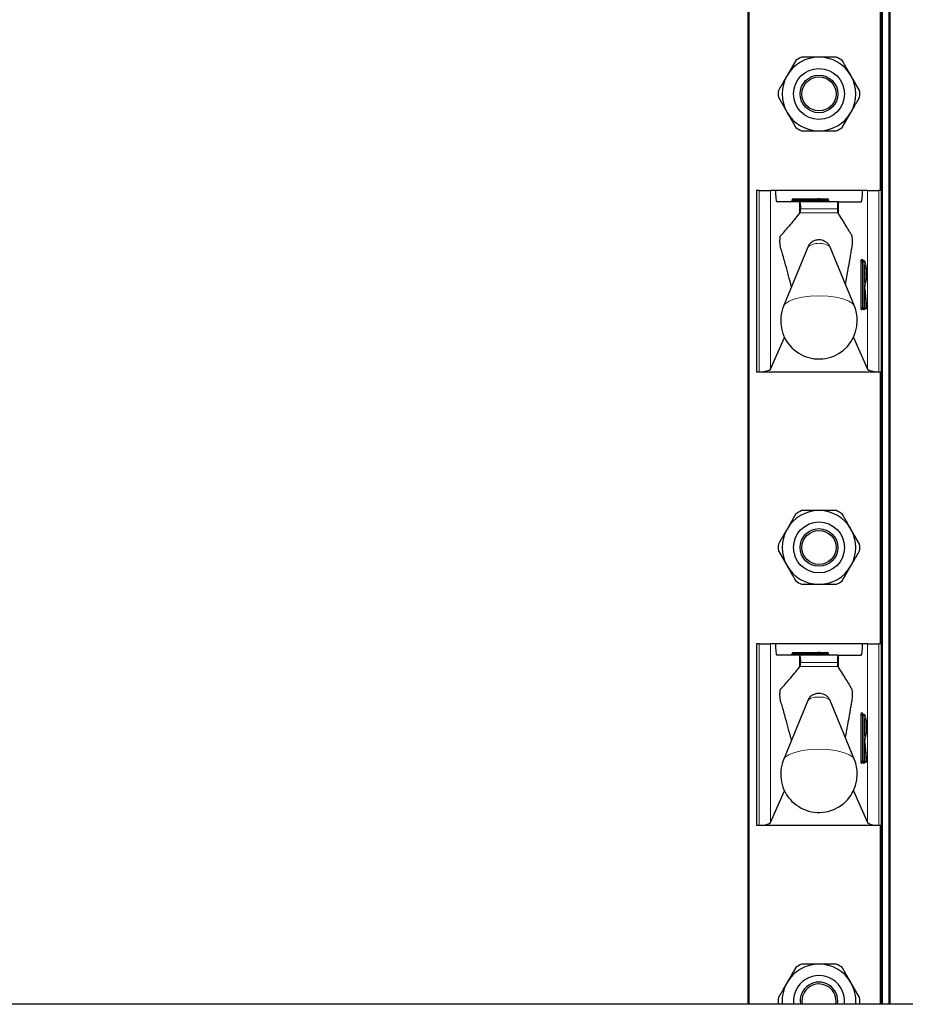
# Model space of a CAD drawing. Units: millimetres. Extents: x 0 to 210, y 0 to 297.
# Drawn here: x 59 to 67, y 182 to 191 of the extents above; entities that cross this region are included whole.
import ezdxf

# ---------------------------------------------------------------- set-up
doc = ezdxf.new("R2010")
doc.units = ezdxf.units.MM

msp = doc.modelspace()

# ---------------------------------------------------------------- linework, layer by layer
at = {"color": 7, "linetype": 'Continuous', "lineweight": 25}
for p, q in [((65.87085, 182.31007), (65.87085, 261.78507)), ((67.12085, 261.78507), (67.12085, 182.31007)), ((67.04585, 189.48507), (67.04585, 191.88507)), ((66.29123, 190.63065), (66.21439, 190.49757)), ((66.85414, 190.36449), (66.77731, 190.49757)), ((66.13755, 190.30565), (66.21439, 190.17257)), ((66.70047, 190.03949), (66.77731, 190.17257)), ((65.94585, 189.48507), (65.94585, 187.88507)), ((65.9696, 189.48507), (65.94585, 189.48507)), ((65.9696, 189.48507), (66.06889, 189.48507)), ((66.1122, 189.48507), (66.06889, 189.48507)), ((66.8795, 189.48507), (66.1122, 189.48507)), ((66.9228, 189.48507), (66.8795, 189.48507)), ((66.9228, 189.48507), (67.0221, 189.48507)), ((67.04585, 189.48507), (67.0221, 189.48507)), ((67.04585, 187.88507), (67.04585, 189.48507)), ((66.32365, 189.38507), (66.12416, 189.38507)), ((66.25826, 189.39507), (66.25826, 189.40007)), ((66.26826, 189.41007), (66.48585, 189.41007)), ((66.32365, 189.38507), (66.32799, 189.38507)), ((66.66387, 189.38507), (66.32799, 189.38507)), ((66.50585, 189.41007), (66.48585, 189.41007)), ((66.49585, 189.39507), (66.49585, 189.40007)), ((66.50585, 189.41007), (66.56912, 189.41007)), ((66.57912, 189.39507), (66.57912, 189.40007)), ((66.66387, 189.38507), (66.66805, 189.38507)), ((66.66805, 189.38507), (66.86754, 189.38507)), ((66.32365, 189.27955), (66.32906, 189.28579)), ((66.66265, 189.28605), (66.66805, 189.27831)), ((66.39726, 188.98411), (66.18359, 188.46314)), ((66.80811, 188.46314), (66.59444, 188.98411)), ((66.87765, 188.86507), (66.88262, 188.86507)), ((66.88262, 188.86507), (66.89331, 188.86507)), ((66.89618, 188.67626), (66.89618, 188.82388)), ((66.89618, 188.56374), (66.89611, 188.56374)), ((66.89618, 188.45007), (66.89618, 188.56374)), ((66.91843, 188.45112), (66.90138, 188.61284)), ((66.88262, 188.44007), (66.87765, 188.44007)), ((66.88618, 188.44007), (66.88262, 188.44007)), ((66.90372, 188.44007), (66.89876, 188.44007)), ((66.90849, 188.44007), (66.90372, 188.44007)), ((66.06889, 187.90888), (66.19231, 188.18752)), ((66.79939, 188.18752), (66.9228, 187.90888)), ((65.94585, 187.88507), (65.9696, 187.88507)), ((65.9696, 187.88507), (67.0221, 187.88507)), ((67.0221, 187.88507), (67.04585, 187.88507)), ((67.04585, 185.48507), (67.04585, 187.88507)), ((66.29123, 186.63065), (66.21439, 186.49757)), ((66.85414, 186.36449), (66.77731, 186.49757)), ((66.13755, 186.30565), (66.21439, 186.17257)), ((66.70047, 186.03949), (66.77731, 186.17257)), ((65.94585, 185.48507), (65.94585, 183.88507)), ((65.9696, 185.48507), (65.94585, 185.48507)), ((65.9696, 185.48507), (66.06889, 185.48507)), ((66.1122, 185.48507), (66.06889, 185.48507)), ((66.8795, 185.48507), (66.1122, 185.48507)), ((66.9228, 185.48507), (66.8795, 185.48507)), ((66.9228, 185.48507), (67.0221, 185.48507)), ((67.04585, 185.48507), (67.0221, 185.48507)), ((67.04585, 183.88507), (67.04585, 185.48507)), ((66.32365, 185.38507), (66.12416, 185.38507)), ((66.25826, 185.39507), (66.25826, 185.40007)), ((66.26826, 185.41007), (66.48585, 185.41007)), ((66.32365, 185.38507), (66.32799, 185.38507)), ((66.66387, 185.38507), (66.32799, 185.38507)), ((66.50585, 185.41007), (66.48585, 185.41007)), ((66.49585, 185.39507), (66.49585, 185.40007)), ((66.50585, 185.41007), (66.56912, 185.41007)), ((66.57912, 185.39507), (66.57912, 185.40007)), ((66.66387, 185.38507), (66.66805, 185.38507)), ((66.66805, 185.38507), (66.86754, 185.38507)), ((66.32365, 185.27955), (66.32906, 185.28579)), ((66.66265, 185.28605), (66.66805, 185.27831)), ((66.39726, 184.98411), (66.18359, 184.46314)), ((66.80811, 184.46314), (66.59444, 184.98411)), ((66.87765, 184.86507), (66.88262, 184.86507)), ((66.88262, 184.86507), (66.89331, 184.86507)), ((66.89618, 184.67626), (66.89618, 184.82388)), ((66.89618, 184.56374), (66.89611, 184.56374)), ((66.89618, 184.45007), (66.89618, 184.56374)), ((66.91843, 184.45112), (66.90138, 184.61284)), ((66.88262, 184.44007), (66.87765, 184.44007)), ((66.88618, 184.44007), (66.88262, 184.44007)), ((66.90372, 184.44007), (66.89876, 184.44007)), ((66.90849, 184.44007), (66.90372, 184.44007)), ((66.06889, 183.90888), (66.19231, 184.18752)), ((66.79939, 184.18752), (66.9228, 183.90888)), ((65.94585, 183.88507), (65.9696, 183.88507)), ((65.9696, 183.88507), (67.0221, 183.88507)), ((67.0221, 183.88507), (67.04585, 183.88507)), ((67.04585, 182.31007), (67.04585, 183.88507)), ((66.29123, 182.63065), (66.21439, 182.49757)), ((66.85414, 182.36449), (66.77731, 182.49757)), ((52.92085, 182.31007), (95.87085, 182.31007)), ((66.34585, 182.33507), (66.34795, 182.31007))]:
    msp.add_line(p, q, dxfattribs=at)
at = {"color": 8, "linetype": 'Continuous', "lineweight": 18}
for p, q in [((65.88085, 261.78507), (65.88085, 182.31007)), ((67.05585, 261.78507), (67.05585, 182.31007)), ((67.11085, 182.31007), (67.11085, 261.78507)), ((67.03585, 189.48507), (67.03585, 191.88507)), ((65.9696, 187.88507), (65.9696, 189.48507)), ((66.06889, 189.48507), (66.06889, 187.90888)), ((66.9228, 187.90888), (66.9228, 189.48507)), ((67.0221, 189.48507), (67.0221, 187.88507)), ((66.26826, 189.40007), (66.25826, 189.40007)), ((66.26826, 189.39507), (66.25826, 189.39507)), ((66.26826, 189.41007), (66.26826, 189.40007)), ((66.48585, 189.40007), (66.26826, 189.40007)), ((66.26826, 189.40007), (66.26826, 189.39507)), ((66.26826, 189.39507), (66.26826, 189.38507)), ((66.26826, 189.39507), (66.48585, 189.39507)), ((66.32365, 189.27955), (66.32365, 189.38507)), ((66.48585, 189.41007), (66.48585, 189.40007)), ((66.49585, 189.40007), (66.48585, 189.40007)), ((66.48585, 189.39507), (66.48585, 189.40007)), ((66.48585, 189.39507), (66.48585, 189.38507)), ((66.49585, 189.39507), (66.48585, 189.39507)), ((66.51308, 189.40007), (66.49585, 189.40007)), ((66.51308, 189.39507), (66.49585, 189.39507)), ((66.51308, 189.40007), (66.51308, 189.39507)), ((66.57635, 189.40007), (66.51308, 189.40007)), ((66.51308, 189.39507), (66.57635, 189.39507)), ((66.57635, 189.39507), (66.57635, 189.40007)), ((66.57912, 189.40007), (66.57635, 189.40007)), ((66.57912, 189.39507), (66.57635, 189.39507)), ((66.66805, 189.27831), (66.66805, 189.38507)), ((66.32906, 189.28579), (66.66265, 189.28605)), ((66.65774, 189.32166), (66.33435, 189.32166)), ((66.86535, 188.45007), (66.86535, 188.85507)), ((66.86535, 188.85507), (66.87646, 188.85507)), ((66.86772, 188.87507), (66.87842, 188.87507)), ((66.87646, 188.85507), (66.87646, 188.45007)), ((66.88143, 188.85507), (66.87646, 188.85507)), ((66.88143, 188.85507), (66.89255, 188.85507)), ((66.88143, 188.45007), (66.88143, 188.85507)), ((66.89255, 188.85507), (66.89255, 188.45007)), ((66.90324, 188.85507), (66.89255, 188.85507)), ((66.89611, 188.82507), (66.90324, 188.82507)), ((66.89611, 188.67507), (66.89611, 188.82507)), ((66.90324, 188.67507), (66.89611, 188.67507)), ((66.89611, 188.45007), (66.89611, 188.56374)), ((66.90026, 188.57702), (66.91365, 188.45007)), ((66.90136, 188.6118), (66.90137, 188.6129)), ((66.91842, 188.45007), (66.90136, 188.6118)), ((66.90283, 188.44343), (66.89618, 188.50651)), ((66.89618, 188.45944), (66.89787, 188.44343)), ((66.86535, 188.45007), (66.87646, 188.45007)), ((66.87129, 188.43007), (66.86772, 188.43007)), ((66.87646, 188.45007), (66.88143, 188.45007)), ((66.88143, 188.45007), (66.89255, 188.45007)), ((66.88705, 188.43679), (66.8867, 188.44008)), ((66.8936, 188.43007), (66.88883, 188.43007)), ((66.89255, 188.45007), (66.89611, 188.45007)), ((66.89618, 188.45007), (66.89611, 188.45007)), ((66.89787, 188.44343), (66.90283, 188.44343)), ((66.91365, 188.45007), (66.91842, 188.45007)), ((66.91842, 188.45007), (66.91843, 188.45112)), ((67.03585, 185.48507), (67.03585, 187.88507)), ((65.9696, 183.88507), (65.9696, 185.48507)), ((66.06889, 185.48507), (66.06889, 183.90888)), ((66.9228, 183.90888), (66.9228, 185.48507)), ((67.0221, 185.48507), (67.0221, 183.88507)), ((66.26826, 185.40007), (66.25826, 185.40007)), ((66.26826, 185.39507), (66.25826, 185.39507)), ((66.26826, 185.41007), (66.26826, 185.40007)), ((66.48585, 185.40007), (66.26826, 185.40007)), ((66.26826, 185.40007), (66.26826, 185.39507)), ((66.26826, 185.39507), (66.26826, 185.38507)), ((66.26826, 185.39507), (66.48585, 185.39507)), ((66.32365, 185.27955), (66.32365, 185.38507)), ((66.48585, 185.41007), (66.48585, 185.40007)), ((66.48585, 185.39507), (66.48585, 185.40007)), ((66.49585, 185.40007), (66.48585, 185.40007)), ((66.48585, 185.39507), (66.48585, 185.38507)), ((66.49585, 185.39507), (66.48585, 185.39507)), ((66.51308, 185.40007), (66.49585, 185.40007)), ((66.51308, 185.39507), (66.49585, 185.39507)), ((66.51308, 185.40007), (66.51308, 185.39507)), ((66.57635, 185.40007), (66.51308, 185.40007)), ((66.51308, 185.39507), (66.57635, 185.39507)), ((66.57635, 185.39507), (66.57635, 185.40007)), ((66.57912, 185.40007), (66.57635, 185.40007)), ((66.57912, 185.39507), (66.57635, 185.39507)), ((66.66805, 185.27831), (66.66805, 185.38507)), ((66.32906, 185.28579), (66.66265, 185.28605)), ((66.65774, 185.32166), (66.33435, 185.32166)), ((66.86535, 184.45007), (66.86535, 184.85507)), ((66.86535, 184.85507), (66.87646, 184.85507)), ((66.86772, 184.87507), (66.87842, 184.87507)), ((66.87646, 184.85507), (66.87646, 184.45007)), ((66.88143, 184.85507), (66.87646, 184.85507)), ((66.88143, 184.85507), (66.89255, 184.85507)), ((66.88143, 184.45007), (66.88143, 184.85507)), ((66.89255, 184.85507), (66.89255, 184.45007)), ((66.90324, 184.85507), (66.89255, 184.85507)), ((66.89611, 184.82507), (66.90324, 184.82507)), ((66.89611, 184.67507), (66.89611, 184.82507)), ((66.90324, 184.67507), (66.89611, 184.67507)), ((66.89611, 184.45007), (66.89611, 184.56374)), ((66.90026, 184.57702), (66.91365, 184.45007)), ((66.90136, 184.6118), (66.90137, 184.6129)), ((66.91842, 184.45007), (66.90136, 184.6118)), ((66.90283, 184.44343), (66.89618, 184.50651)), ((66.86535, 184.45007), (66.87646, 184.45007)), ((66.87129, 184.43007), (66.86772, 184.43007)), ((66.87646, 184.45007), (66.88143, 184.45007)), ((66.88143, 184.45007), (66.89255, 184.45007)), ((66.88705, 184.43679), (66.8867, 184.44008)), ((66.8936, 184.43007), (66.88883, 184.43007)), ((66.89255, 184.45007), (66.89611, 184.45007)), ((66.89618, 184.45007), (66.89611, 184.45007)), ((66.89618, 184.45944), (66.89787, 184.44343)), ((66.89787, 184.44343), (66.90283, 184.44343)), ((66.91365, 184.45007), (66.91842, 184.45007)), ((66.91842, 184.45007), (66.91843, 184.45112)), ((67.03585, 182.31007), (67.03585, 183.88507))]:
    msp.add_line(p, q, dxfattribs=at)
at = {"color": 8, "linetype": 'Continuous', "lineweight": 18, "flags": 128}
for points in [[(66.87842, 188.87507), (66.88411, 188.86551), (66.88424, 188.86507)], [(66.80811, 188.46314), (66.79275, 188.48447), (66.75805, 188.50806), (66.70762, 188.52806), (66.6445, 188.54326), (66.57247, 188.55277), (66.49585, 188.556), (66.41922, 188.55277), (66.34719, 188.54326), (66.28407, 188.52806), (66.23365, 188.50806), (66.19895, 188.48447), (66.18359, 188.46314)], [(66.89611, 188.56374), (66.89622, 188.56969), (66.89653, 188.5751), (66.89702, 188.57948), (66.89764, 188.58244), (66.89834, 188.5837), (66.89905, 188.58316), (66.89971, 188.58086), (66.90026, 188.57702)], [(66.87842, 184.87507), (66.88411, 184.86551), (66.88424, 184.86507)], [(66.80811, 184.46314), (66.79275, 184.48447), (66.75805, 184.50806), (66.70762, 184.52806), (66.6445, 184.54326), (66.57247, 184.55277), (66.49585, 184.556), (66.41922, 184.55277), (66.34719, 184.54326), (66.28407, 184.52806), (66.23365, 184.50806), (66.19895, 184.48447), (66.18359, 184.46314)], [(66.89611, 184.56374), (66.89622, 184.56969), (66.89653, 184.5751), (66.89702, 184.57948), (66.89764, 184.58244), (66.89834, 184.5837), (66.89905, 184.58316), (66.89971, 184.58086), (66.90026, 184.57702)]]:
    msp.add_lwpolyline(points, dxfattribs=at)
at = {"color": 7, "linetype": 'Continuous', "lineweight": 25}
for centre, radius in [((66.49585, 190.33507), 0.22476), ((66.49585, 190.33507), 0.16617), ((66.49585, 190.33507), 0.15), ((66.49585, 186.33507), 0.22476), ((66.49585, 186.33507), 0.16617), ((66.49585, 186.33507), 0.15)]:
    msp.add_circle(centre, radius, dxfattribs=at)
for centre, radius, start, end in [((66.49585, 190.33507), 0.325, 90, 150), ((66.49585, 190.33507), 0.3595, 115.306591, 124.693409), ((66.49585, 190.33507), 0.325, 30, 90), ((66.49585, 190.33507), 0.3595, 55.306591, 64.693409), ((66.49585, 190.33507), 0.325, 150, 210), ((66.49585, 190.33507), 0.325, 330, 30), ((66.49585, 190.33507), 0.3595, 175.306591, 184.693409), ((66.49585, 190.33507), 0.3595, 355.306591, 4.693409), ((66.49585, 190.33507), 0.325, 210, 270), ((66.49585, 190.33507), 0.325, 270, 330), ((66.49585, 190.33507), 0.3595, 235.306591, 244.693409), ((66.49585, 190.33507), 0.3595, 295.306591, 304.693409), ((66.24826, 189.39507), 0.01, 270, 0), ((66.26826, 189.40007), 0.01, 90, 180), ((66.48585, 189.39507), 0.01, 270, 0), ((66.50585, 189.40007), 0.01, 90, 180), ((66.56912, 189.40007), 0.01, 0, 90), ((66.58912, 189.39507), 0.01, 180, 270), ((66.57603, 188.75007), 0.32579, 349.326383, 10.673617), ((66.49585, 188.33507), 0.3375, 157.699927, 0), ((66.49585, 188.33507), 0.3375, 0, 22.300073), ((66.88618, 188.45007), 0.01, 270, 0), ((66.90849, 188.45007), 0.01, 270, 0), ((66.90849, 188.45007), 0.01, 0, 6.020256), ((66.49585, 186.33507), 0.325, 90, 150), ((66.49585, 186.33507), 0.3595, 115.306591, 124.693409), ((66.49585, 186.33507), 0.325, 30, 90), ((66.49585, 186.33507), 0.3595, 55.306591, 64.693409), ((66.49585, 186.33507), 0.325, 150, 210), ((66.49585, 186.33507), 0.325, 330, 30), ((66.49585, 186.33507), 0.3595, 175.306591, 184.693409), ((66.49585, 186.33507), 0.3595, 355.306591, 4.693409), ((66.49585, 186.33507), 0.325, 210, 270), ((66.49585, 186.33507), 0.325, 270, 330), ((66.49585, 186.33507), 0.3595, 235.306591, 244.693409), ((66.49585, 186.33507), 0.3595, 295.306591, 304.693409), ((66.24826, 185.39507), 0.01, 270, 0), ((66.26826, 185.40007), 0.01, 90, 180), ((66.48585, 185.39507), 0.01, 270, 0), ((66.50585, 185.40007), 0.01, 90, 180), ((66.56912, 185.40007), 0.01, 0, 90), ((66.58912, 185.39507), 0.01, 180, 270), ((66.57603, 184.75007), 0.32579, 349.326383, 10.673617), ((66.49585, 184.33507), 0.3375, 157.699927, 0), ((66.49585, 184.33507), 0.3375, 0, 22.300073), ((66.88618, 184.45007), 0.01, 270, 0), ((66.90849, 184.45007), 0.01, 270, 0), ((66.90849, 184.45007), 0.01, 0, 6.020256), ((66.49585, 182.33507), 0.325, 90, 150), ((66.49585, 182.33507), 0.3595, 115.306591, 124.693409), ((66.49585, 182.33507), 0.325, 30, 90), ((66.49585, 182.33507), 0.3595, 55.306591, 64.693409), ((66.49585, 182.33507), 0.22476, 353.613901, 186.386099), ((66.49585, 182.33507), 0.325, 150, 184.411726), ((66.49585, 182.33507), 0.16617, 351.347189, 188.652811), ((66.49585, 182.33507), 0.15, 350.405932, 180), ((66.49585, 182.33507), 0.325, 355.588274, 30), ((66.49585, 182.33507), 0.3595, 175.306591, 184.693409), ((66.49585, 182.33507), 0.3595, 355.306591, 4.693409)]:
    msp.add_arc(centre, radius, start, end, dxfattribs=at)
at = {"color": 8, "linetype": 'Continuous', "lineweight": 18}
for centre, radius, start, end in [((66.5042, 189.40126), 0.00896, 352.348045, 79.387583), ((66.52196, 189.39388), 0.00896, 172.348045, 259.387583), ((66.56747, 189.40126), 0.00896, 352.348045, 79.387583), ((66.58523, 189.39388), 0.00896, 172.348045, 259.387583), ((66.47599, 188.89978), 0.11537, 80.088173, 133.035981), ((66.51571, 188.89978), 0.11537, 46.964019, 99.911827), ((66.90921, 188.86), 0.04414, 160.036754, 186.411808), ((66.87769, 188.87503), 0.00996, 179.79708, 269.795633), ((66.8984, 188.85753), 0.02207, 160.036754, 186.411808), ((66.88838, 188.87503), 0.00996, 179.79708, 269.795633), ((66.90336, 188.85753), 0.02207, 160.036754, 186.411808), ((66.88258, 188.85511), 0.00996, 359.79708, 89.795633), ((66.89327, 188.85511), 0.00996, 359.79708, 89.795633), ((66.89325, 188.82505), 0.00999, 287.081109, 0.11667), ((66.55449, 188.75021), 0.36417, 343.219415, 16.734705), ((66.65283, 188.75007), 0.2614, 343.326422, 16.673578), ((66.89326, 188.6751), 0.00998, 359.839609, 72.962612), ((66.97832, 188.62434), 0.07797, 164.576377, 189.254569), ((66.8931, 188.64508), 0.01006, 329.301845, 359.96401), ((66.89309, 188.57873), 0.00738, 297.329408, 346.59644), ((66.90921, 188.44514), 0.04414, 173.588192, 199.963246), ((66.87769, 188.43011), 0.00996, 90.204367, 180.20292), ((66.88125, 188.43011), 0.00996, 90.204367, 180.20292), ((66.86596, 188.43423), 0.00676, 322.061662, 358.734869), ((66.8984, 188.44761), 0.02207, 173.588192, 199.963246), ((66.90336, 188.44761), 0.02207, 173.588192, 199.963246), ((66.88258, 188.45003), 0.00996, 270.204367, 0.20292), ((66.88615, 188.45003), 0.00996, 270.204367, 0.20292), ((66.89761, 188.43599), 0.01059, 175.634589, 213.977965), ((66.89335, 188.43558), 0.00642, 128.796347, 169.092256), ((66.89879, 188.43011), 0.00996, 90.204367, 180.20292), ((66.89785, 188.4286), 0.01483, 89.907684, 110.098254), ((66.90356, 188.43011), 0.00996, 90.204367, 180.20292), ((66.88749, 188.43453), 0.00756, 323.851782, 357.666449), ((66.90315, 188.44303), 0.00529, 175.634589, 213.977965), ((66.90811, 188.44303), 0.00529, 175.634589, 213.977965), ((66.90403, 188.45361), 0.01025, 263.271011, 339.800167), ((66.90369, 188.45003), 0.00996, 270.204367, 0.20292), ((66.90845, 188.45003), 0.00996, 270.204367, 0.20292), ((66.5042, 185.40126), 0.00896, 352.348045, 79.387583), ((66.52196, 185.39388), 0.00896, 172.348045, 259.387583), ((66.56747, 185.40126), 0.00896, 352.348045, 79.387583), ((66.58523, 185.39388), 0.00896, 172.348045, 259.387583), ((66.47599, 184.89978), 0.11537, 80.088173, 133.035981), ((66.51571, 184.89978), 0.11537, 46.964019, 99.911827), ((66.90921, 184.86), 0.04414, 160.036754, 186.411808), ((66.87769, 184.87503), 0.00996, 179.79708, 269.795633), ((66.8984, 184.85753), 0.02207, 160.036754, 186.411808), ((66.88838, 184.87503), 0.00996, 179.79708, 269.795633), ((66.90336, 184.85753), 0.02207, 160.036754, 186.411808), ((66.88258, 184.85511), 0.00996, 359.79708, 89.795633), ((66.89327, 184.85511), 0.00996, 359.79708, 89.795633), ((66.89325, 184.82505), 0.00999, 287.081109, 0.11667), ((66.55449, 184.75021), 0.36417, 343.219415, 16.734705), ((66.65283, 184.75007), 0.2614, 343.326422, 16.673578), ((66.89326, 184.6751), 0.00998, 359.83961, 72.962612), ((66.97832, 184.62434), 0.07797, 164.576377, 189.254569), ((66.8931, 184.64508), 0.01006, 329.301845, 359.96401), ((66.89309, 184.57873), 0.00738, 297.329408, 346.59644), ((66.90921, 184.44514), 0.04414, 173.588192, 199.963246), ((66.87769, 184.43011), 0.00996, 90.204367, 180.20292), ((66.88125, 184.43011), 0.00996, 90.204367, 180.20292), ((66.86596, 184.43423), 0.00676, 322.061662, 358.734869), ((66.8984, 184.44761), 0.02207, 173.588192, 199.963246), ((66.90336, 184.44761), 0.02207, 173.588192, 199.963246), ((66.88258, 184.45003), 0.00996, 270.204367, 0.20292), ((66.88615, 184.45003), 0.00996, 270.204367, 0.20292), ((66.89761, 184.43599), 0.01059, 175.634589, 213.977965), ((66.89335, 184.43558), 0.00642, 128.796348, 169.092256), ((66.89879, 184.43011), 0.00996, 90.204367, 180.20292), ((66.89785, 184.4286), 0.01483, 89.907684, 110.098254), ((66.90356, 184.43011), 0.00996, 90.204367, 180.20292), ((66.88749, 184.43453), 0.00756, 323.851782, 357.666449), ((66.90315, 184.44303), 0.00529, 175.634589, 213.977965), ((66.90811, 184.44303), 0.00529, 175.634589, 213.977965), ((66.90403, 184.45361), 0.01025, 263.271011, 339.800167), ((66.90369, 184.45003), 0.00996, 270.204367, 0.20292), ((66.90845, 184.45003), 0.00996, 270.204367, 0.20292)]:
    msp.add_arc(centre, radius, start, end, dxfattribs=at)
at = {"color": 7, "linetype": 'Continuous', "lineweight": 25}
for centre, major_axis, ratio, start_param, end_param in [((66.12416, 189.48507), (0, 0.1), 0.1196606, 1.5707963, 3.1415927), ((66.86754, 189.48507), (0, 0.1), 0.1196606, 3.1415927, 4.712389), ((66.32799, 189.33507), (0, 0.05), 0.1320643, 4.4407654, 6.2831853), ((66.66387, 189.33507), (0, 0.05), 0.1271512, 0, 1.84242), ((65.9696, 187.91209), (0.1, 0), 0.2701583, 4.712389, 6.164091), ((67.0221, 187.91209), (0.1, 0), 0.2701583, 3.260687, 4.712389), ((66.12416, 185.48507), (0, 0.1), 0.1196606, 1.5707963, 3.1415927), ((66.86754, 185.48507), (0, 0.1), 0.1196606, 3.1415927, 4.712389), ((66.32799, 185.33507), (0, 0.05), 0.1320643, 4.4407654, 6.2831853), ((66.66387, 185.33507), (0, 0.05), 0.1271512, 0, 1.84242), ((65.9696, 183.91209), (0.1, 0), 0.2701583, 4.712389, 6.164091), ((67.0221, 183.91209), (0.1, 0), 0.2701583, 3.260687, 4.712389)]:
    msp.add_ellipse(centre, major_axis=major_axis, ratio=ratio, start_param=start_param, end_param=end_param, dxfattribs=at)
for points, knots in [([(66.49585, 190.66007), (66.45726, 190.66007), (66.40543, 190.66007), (66.35504, 190.66007), (66.34218, 190.66007)], [0, 0, 0, 0, 0.7446381, 1, 1, 1, 1]), ([(66.64952, 190.66007), (66.62236, 190.66007), (66.57171, 190.66007), (66.51988, 190.66007), (66.49585, 190.66007)], [0, 0, 0, 0, 0.5363466, 1, 1, 1, 1]), ([(66.77731, 190.49757), (66.7706, 190.50919), (66.74471, 190.55404), (66.7193, 190.59805), (66.70047, 190.63065)], [0, 0, 0, 0, 0.259137, 1, 1, 1, 1]), ([(66.21439, 190.49757), (66.20768, 190.48595), (66.18179, 190.4411), (66.15638, 190.39709), (66.13755, 190.36449)], [0, 0, 0, 0, 0.25913695, 1, 1, 1, 1]), ([(66.77731, 190.17257), (66.78402, 190.18419), (66.80991, 190.22904), (66.83532, 190.27305), (66.85414, 190.30565)], [0, 0, 0, 0, 0.259137, 1, 1, 1, 1]), ([(66.21439, 190.17257), (66.2211, 190.16095), (66.24699, 190.1161), (66.2724, 190.07209), (66.29123, 190.03949)], [0, 0, 0, 0, 0.259137, 1, 1, 1, 1]), ([(66.34218, 190.01007), (66.35504, 190.01007), (66.40543, 190.01007), (66.45726, 190.01007), (66.49585, 190.01007)], [0, 0, 0, 0, 0.2553619, 1, 1, 1, 1]), ([(66.49585, 190.01007), (66.51988, 190.01007), (66.57171, 190.01007), (66.62236, 190.01007), (66.64952, 190.01007)], [0, 0, 0, 0, 0.4636534, 1, 1, 1, 1]), ([(66.25374, 188.63419), (66.23643, 188.69991), (66.21387, 188.78555), (66.18573, 188.88389), (66.17254, 188.93422), (66.16165, 188.96388), (66.15548, 188.98387), (66.15258, 189.00927), (66.15182, 189.02443), (66.15171, 189.04056), (66.15226, 189.05589), (66.15338, 189.06908), (66.155, 189.07951), (66.15921, 189.08964), (66.17471, 189.09826), (66.20099, 189.13475), (66.25368, 189.19157), (66.29452, 189.24292), (66.32365, 189.27955)], [0, 0, 0, 0, 0.1960004, 0.2554201, 0.3148399, 0.3448999, 0.3744114, 0.3809756, 0.3875457, 0.3941226, 0.400404, 0.406816, 0.413684, 0.4210185, 0.4515781, 0.5737196, 0.6958611, 1, 1, 1, 1]), ([(66.32906, 189.28579), (66.32978, 189.28724), (66.33123, 189.29014), (66.333, 189.30112), (66.33397, 189.31247), (66.33427, 189.31975), (66.33435, 189.32166)], [0, 0, 0, 0, 0.2985705, 0.597189, 0.8943099, 1, 1, 1, 1]), ([(66.65774, 189.32166), (66.658, 189.31641), (66.65852, 189.30591), (66.66007, 189.2939), (66.66155, 189.28801), (66.66244, 189.28642), (66.66265, 189.28605)], [0, 0, 0, 0, 0.3026769, 0.6052834, 0.9095482, 1, 1, 1, 1]), ([(66.72901, 188.656), (66.73715, 188.70019), (66.75014, 188.77062), (66.76531, 188.85716), (66.77484, 188.91149), (66.78184, 188.9541), (66.78736, 188.98159), (66.79042, 189.00607), (66.7912, 189.02168), (66.79141, 189.03889), (66.79091, 189.05614), (66.78977, 189.07136), (66.78645, 189.09056), (66.77793, 189.09518), (66.76108, 189.13199), (66.72338, 189.18966), (66.69081, 189.24184), (66.66805, 189.27831)], [0, 0, 0, 0, 0.1407307, 0.2242915, 0.2660714, 0.3078514, 0.3496314, 0.3590263, 0.3683874, 0.3781061, 0.3884452, 0.3984381, 0.4084422, 0.445573, 0.5181115, 0.6631891, 1, 1, 1, 1]), ([(66.59355, 188.98408), (66.59016, 188.99163), (66.58308, 189.0074), (66.56468, 189.02542), (66.54351, 189.03855), (66.51976, 189.04646), (66.49154, 189.04921), (66.45935, 189.04409), (66.42783, 189.02713), (66.40613, 189.00563), (66.40055, 188.98895), (66.39897, 188.98422)], [0, 0, 0, 0, 0.0995338, 0.2079949, 0.3057749, 0.3999707, 0.5091837, 0.6468376, 0.7879091, 0.9399707, 1, 1, 1, 1]), ([(66.90138, 188.61284), (66.90124, 188.61439), (66.90097, 188.61754), (66.9008, 188.6238), (66.90087, 188.63034), (66.9012, 188.63586), (66.90159, 188.63924), (66.90187, 188.64066), (66.90193, 188.64087), (66.90187, 188.64059), (66.90164, 188.64016), (66.90158, 188.64005)], [0, 0, 0, 0, 0.15472, 0.3164872, 0.4882519, 0.6605564, 0.7927586, 0.8803129, 0.9375065, 0.982845, 1, 1, 1, 1]), ([(66.89618, 188.56374), (66.89621, 188.56585), (66.89625, 188.57015), (66.89662, 188.57532), (66.89699, 188.57825), (66.89725, 188.57942), (66.89724, 188.57939), (66.89724, 188.57939)], [0, 0, 0, 0, 0.28768442, 0.58707732, 0.80527305, 0.94457365, 1, 1, 1, 1]), ([(66.87273, 188.43542), (66.87266, 188.43503), (66.87253, 188.43436), (66.87249, 188.43429), (66.87268, 188.43482), (66.87332, 188.43605), (66.87488, 188.4379), (66.87765, 188.43967), (66.87999, 188.43993), (66.88122, 188.44007)], [0, 0, 0, 0, 0.1634712, 0.2742773, 0.3654175, 0.4618473, 0.614693, 0.7977848, 1, 1, 1, 1]), ([(66.89506, 188.43558), (66.89499, 188.43517), (66.89486, 188.43444), (66.89479, 188.43426), (66.89493, 188.43467), (66.89546, 188.43577), (66.89683, 188.43757), (66.89938, 188.43936), (66.90186, 188.44003), (66.90328, 188.44006), (66.90352, 188.44007)], [0, 0, 0, 0, 0.1473858, 0.2634992, 0.3555446, 0.4476499, 0.589811, 0.766979, 0.9605571, 1, 1, 1, 1]), ([(66.49585, 186.66007), (66.45726, 186.66007), (66.40543, 186.66007), (66.35504, 186.66007), (66.34218, 186.66007)], [0, 0, 0, 0, 0.7446381, 1, 1, 1, 1]), ([(66.64952, 186.66007), (66.62236, 186.66007), (66.57171, 186.66007), (66.51988, 186.66007), (66.49585, 186.66007)], [0, 0, 0, 0, 0.53634664, 1, 1, 1, 1]), ([(66.77731, 186.49757), (66.7706, 186.50919), (66.74471, 186.55404), (66.7193, 186.59805), (66.70047, 186.63065)], [0, 0, 0, 0, 0.259137, 1, 1, 1, 1]), ([(66.21439, 186.49757), (66.20768, 186.48595), (66.18179, 186.4411), (66.15638, 186.39709), (66.13755, 186.36449)], [0, 0, 0, 0, 0.25913695, 1, 1, 1, 1]), ([(66.77731, 186.17257), (66.78402, 186.18419), (66.80991, 186.22904), (66.83532, 186.27305), (66.85414, 186.30565)], [0, 0, 0, 0, 0.259137, 1, 1, 1, 1]), ([(66.21439, 186.17257), (66.2211, 186.16095), (66.24699, 186.1161), (66.2724, 186.07209), (66.29123, 186.03949)], [0, 0, 0, 0, 0.259137, 1, 1, 1, 1]), ([(66.34218, 186.01007), (66.35504, 186.01007), (66.40543, 186.01007), (66.45726, 186.01007), (66.49585, 186.01007)], [0, 0, 0, 0, 0.2553619, 1, 1, 1, 1]), ([(66.49585, 186.01007), (66.51988, 186.01007), (66.57171, 186.01007), (66.62236, 186.01007), (66.64952, 186.01007)], [0, 0, 0, 0, 0.4636534, 1, 1, 1, 1]), ([(66.25374, 184.63419), (66.23643, 184.69991), (66.21387, 184.78555), (66.18573, 184.88389), (66.17254, 184.93422), (66.16165, 184.96388), (66.15548, 184.98387), (66.15258, 185.00927), (66.15182, 185.02443), (66.15171, 185.04056), (66.15226, 185.05589), (66.15338, 185.06908), (66.155, 185.07951), (66.15921, 185.08964), (66.17471, 185.09826), (66.20099, 185.13475), (66.25368, 185.19157), (66.29452, 185.24292), (66.32365, 185.27955)], [0, 0, 0, 0, 0.1960004, 0.2554201, 0.3148399, 0.3448999, 0.3744114, 0.3809756, 0.3875457, 0.3941226, 0.400404, 0.406816, 0.413684, 0.4210185, 0.4515781, 0.5737196, 0.6958611, 1, 1, 1, 1]), ([(66.32906, 185.28579), (66.32978, 185.28724), (66.33123, 185.29014), (66.333, 185.30112), (66.33397, 185.31247), (66.33427, 185.31975), (66.33435, 185.32166)], [0, 0, 0, 0, 0.2985705, 0.597189, 0.8943099, 1, 1, 1, 1]), ([(66.65774, 185.32166), (66.658, 185.31641), (66.65852, 185.30591), (66.66007, 185.2939), (66.66155, 185.28801), (66.66244, 185.28642), (66.66265, 185.28605)], [0, 0, 0, 0, 0.3026769, 0.6052834, 0.9095482, 1, 1, 1, 1]), ([(66.72901, 184.656), (66.73715, 184.70019), (66.75014, 184.77062), (66.76531, 184.85716), (66.77484, 184.91149), (66.78184, 184.9541), (66.78736, 184.98159), (66.79042, 185.00607), (66.7912, 185.02168), (66.79141, 185.03889), (66.79091, 185.05614), (66.78977, 185.07136), (66.78645, 185.09056), (66.77793, 185.09518), (66.76108, 185.13199), (66.72338, 185.18966), (66.69081, 185.24184), (66.66805, 185.27831)], [0, 0, 0, 0, 0.1407307, 0.2242915, 0.2660714, 0.3078514, 0.3496314, 0.3590263, 0.3683874, 0.3781061, 0.3884452, 0.3984381, 0.4084422, 0.445573, 0.5181115, 0.6631891, 1, 1, 1, 1]), ([(66.59355, 184.98408), (66.59016, 184.99163), (66.58308, 185.0074), (66.56468, 185.02542), (66.54351, 185.03855), (66.51976, 185.04646), (66.49154, 185.04921), (66.45935, 185.04409), (66.42783, 185.02713), (66.40613, 185.00563), (66.40055, 184.98895), (66.39897, 184.98422)], [0, 0, 0, 0, 0.0995338, 0.2079949, 0.3057749, 0.3999707, 0.5091837, 0.6468376, 0.7879091, 0.9399707, 1, 1, 1, 1]), ([(66.90138, 184.61284), (66.90124, 184.61439), (66.90097, 184.61754), (66.9008, 184.6238), (66.90087, 184.63034), (66.9012, 184.63586), (66.90159, 184.63924), (66.90187, 184.64066), (66.90193, 184.64087), (66.90187, 184.64059), (66.90164, 184.64016), (66.90158, 184.64005)], [0, 0, 0, 0, 0.15472, 0.3164872, 0.4882519, 0.6605564, 0.7927586, 0.8803129, 0.9375065, 0.982845, 1, 1, 1, 1]), ([(66.89618, 184.56374), (66.89621, 184.56585), (66.89625, 184.57015), (66.89662, 184.57532), (66.89699, 184.57825), (66.89725, 184.57942), (66.89724, 184.57939), (66.89724, 184.57939)], [0, 0, 0, 0, 0.2876844, 0.5870773, 0.805273, 0.9445736, 1, 1, 1, 1]), ([(66.87254, 184.43442), (66.87253, 184.43441), (66.87251, 184.43435), (66.87268, 184.43484), (66.87331, 184.43604), (66.87488, 184.4379), (66.87765, 184.43967), (66.87999, 184.43993), (66.88122, 184.44007)], [0, 0, 0, 0, 0.0593175, 0.1774535, 0.302446, 0.5005647, 0.7378885, 1, 1, 1, 1]), ([(66.89484, 184.43441), (66.89483, 184.43439), (66.89481, 184.43431), (66.89493, 184.4347), (66.89545, 184.43576), (66.89683, 184.43758), (66.89938, 184.43936), (66.90186, 184.44003), (66.90328, 184.44006), (66.90352, 184.44007)], [0, 0, 0, 0, 0.0352622, 0.1558319, 0.27648, 0.4626959, 0.6947672, 0.948334, 1, 1, 1, 1]), ([(66.49585, 182.66007), (66.45726, 182.66007), (66.40543, 182.66007), (66.35504, 182.66007), (66.34218, 182.66007)], [0, 0, 0, 0, 0.7446381, 1, 1, 1, 1]), ([(66.64952, 182.66007), (66.62236, 182.66007), (66.57171, 182.66007), (66.51988, 182.66007), (66.49585, 182.66007)], [0, 0, 0, 0, 0.53634664, 1, 1, 1, 1]), ([(66.77731, 182.49757), (66.7706, 182.50919), (66.74471, 182.55404), (66.7193, 182.59805), (66.70047, 182.63065)], [0, 0, 0, 0, 0.259137, 1, 1, 1, 1]), ([(66.21439, 182.49757), (66.20768, 182.48595), (66.18179, 182.4411), (66.15638, 182.39709), (66.13755, 182.36449)], [0, 0, 0, 0, 0.259137, 1, 1, 1, 1])]:
    msp.add_open_spline(points, degree=3, knots=knots, dxfattribs=at)

doc.saveas('drawing.dxf')
